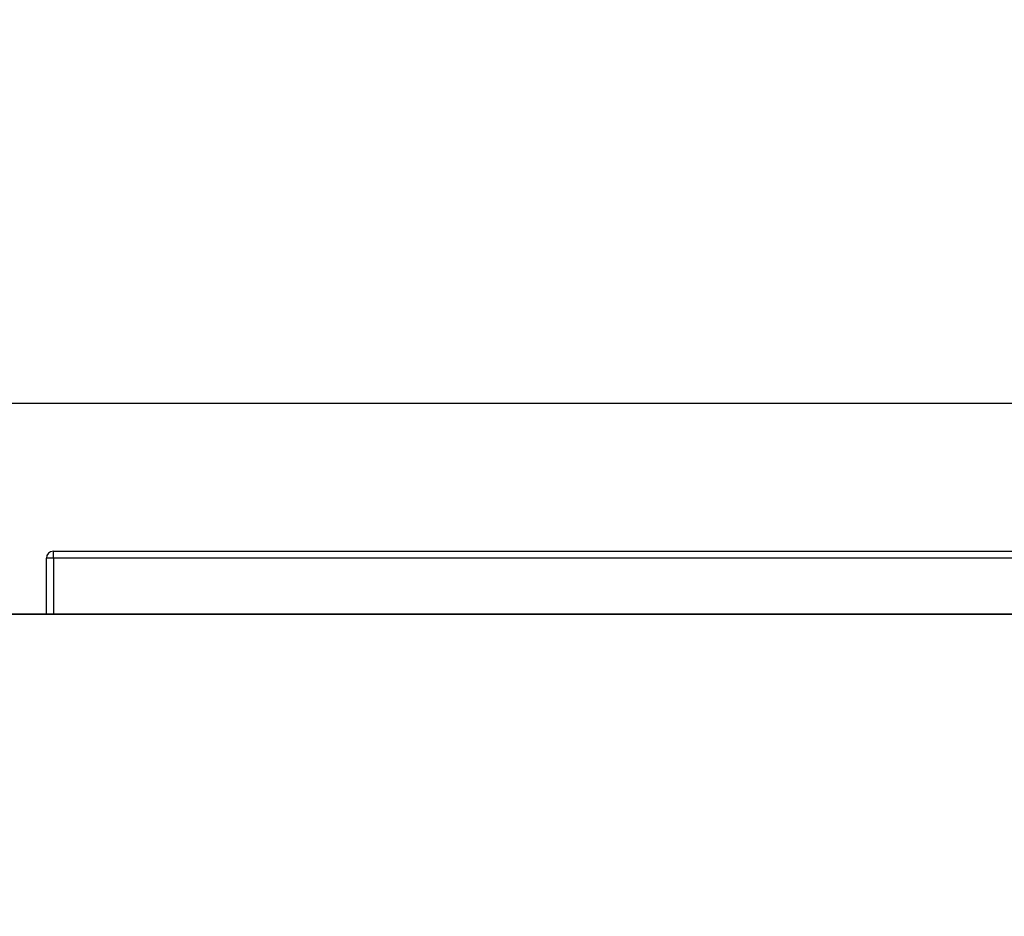
# Model space of a CAD drawing. Units: millimetres. Extents: x 3 to 584, y 10 to 410.
# Drawn here: x 122 to 136, y 261 to 273 of the extents above; entities that cross this region are included whole.
import ezdxf
from ezdxf.enums import TextEntityAlignment as Align

# ---------------------------------------------------------------- set-up
doc = ezdxf.new("R2010")
doc.units = ezdxf.units.MM
for name, color, linetype in [('00-3624-0100_TOP', 7, 'Continuous'), ('BASE_RJ45_8C', 7, 'Continuous'), ('Default', 7, 'Continuous')]:
    doc.layers.add(name, color=color, linetype=linetype)
doc.styles.add('SEACAD_Solid_Edge_ISO', font='txt')
doc.styles.add('SEACAD_Solid_Edge_ISOI', font='seisoi.ttf')
doc.dimstyles.new('UNE', dxfattribs={"dimtxt": 7, "dimasz": 7, "dimexe": 3.5, "dimexo": 0, "dimgap": 1.75, "dimtad": 1, "dimdec": 0, "dimtxsty": 'SEACAD_Solid_Edge_ISO', "dimblk1": '_SE_FILLED', "dimblk2": '_SE_FILLED', "dimsah": 1, "dimcen": 3.5, "dimadec": 0, "dimazin": 0, "dimtfac": 0.7, "dimtdec": 3, "dimtmove": 0, "dimatfit": 3, "dimfxl": 1, "dimarcsym": 0})

# ---------------------------------------------------------------- blocks, each defined once
blk = doc.blocks.new('SE1')
at = {"layer": '00-3624-0100_TOP', "color": 7, "linetype": 'Continuous'}
blk.add_line((59.74, 264.949), (255.94, 264.949), dxfattribs=at)
at = {"layer": 'BASE_RJ45_8C', "color": 7, "linetype": 'Continuous'}
for p, q in [((122.153, 265.849), (137.203, 265.849)), ((122.053, 264.949), (122.053, 265.749))]:
    blk.add_line(p, q, dxfattribs=at)
at = {"layer": 'BASE_RJ45_8C', "color": 7}
for p, q in [((122.153, 265.749), (122.153, 265.849)), ((122.153, 265.749), (122.053, 265.749)), ((137.203, 265.749), (122.153, 265.749)), ((122.153, 265.749), (122.153, 264.949))]:
    blk.add_line(p, q, dxfattribs=at)
at = {"layer": 'BASE_RJ45_8C', "color": 7, "linetype": 'Continuous'}
blk.add_arc((122.153, 265.749), 0.1, 90, 180, dxfattribs=at)
blk = doc.blocks.new('DMBLK4')
at = {"layer": 'Default', "linetype": 'Continuous'}
for points in [[(32.242, 274.957), (33.409, 267.957), (34.575, 274.957)], [(32.242, 257.949), (34.575, 257.949), (33.409, 264.949)]]:
    blk.add_hatch(color=7, dxfattribs=at).paths.add_polyline_path(points)
at = {"layer": 'Default', "color": 7, "linetype": 'Continuous'}
for p, q in [((33.409, 281.585), (33.409, 250.949)), ((171.54, 267.957), (29.909, 267.957)), ((157.84, 264.949), (29.909, 264.949))]:
    blk.add_line(p, q, dxfattribs=at)
at = {"layer": 'Default', "color": 7, "linetype": 'Continuous', "style": 'SEACAD_Solid_Edge_ISOI'}
blk.add_text('3', height=7, rotation=90, dxfattribs=at).set_placement((24.659, 274.839), align=Align.TOP_LEFT)
blk = doc.blocks.new('_SE_FILLED')
at = {"color": 0}
blk.add_line((0, 0), (-1, 0), dxfattribs=at)
blk.add_solid([(0, 0), (-1, -0.1665), (-1, 0.1665), (0, 0)], dxfattribs=at)

msp = doc.modelspace()

# ---------------------------------------------------------------- block references
at = {"layer": 'Default'}
msp.add_blockref('SE1', (0, 0), dxfattribs=at)

# ---------------------------------------------------------------- dimensions: what is measured, and where the dimension line sits
at = {"layer": 'Default', "color": 7, "linetype": 'Continuous'}
dim = msp.add_linear_dim(base=(33.409, 264.949), p1=(176.84, 267.957), p2=(157.84, 264.949), angle=90, text='\\A1;<>', dimstyle='UNE', dxfattribs=at)
dim.commit()
dim.dimension.update_dxf_attribs({"geometry": 'DMBLK4', "text_midpoint": (33.409, 272.389), "dimtype": 160})

doc.saveas('drawing.dxf')
